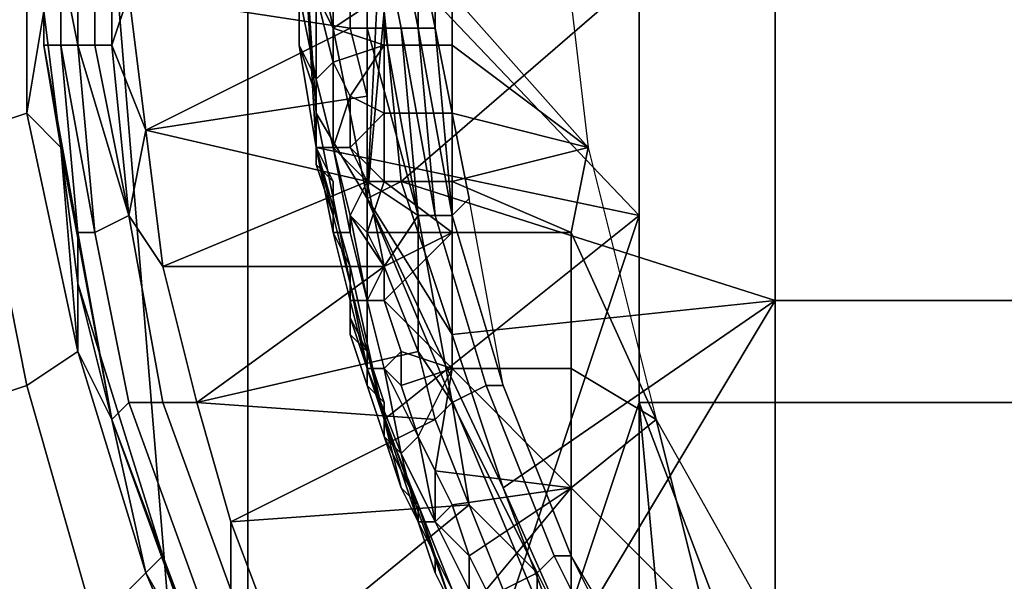
# Model space of a CAD drawing. Extents: x 0 to 0.186, y 0 to 0.323.
# Drawn here: x 0.074 to 0.08, y 0.204 to 0.207 of the extents above; entities that cross this region are included whole.
import ezdxf

# ---------------------------------------------------------------- set-up
doc = ezdxf.new("R2010")
doc.units = 0
doc.layers.add('CHROME_1', color=7, linetype='CONTINUOUS')

msp = doc.modelspace()

# ---------------------------------------------------------------- linework, layer by layer
at = {"layer": 'CHROME_1'}
for points in [[(0.0755, 0.1979, 0.0581), (0.0755, 0.2222, 0.0581), (0.0778, 0.2265, 0.0593), (0.0778, 0.2048, 0.0593)], [(0.0778, 0.2265, 0.0593), (0.0819, 0.2265, 0.0606), (0.0819, 0.2048, 0.0606), (0.0778, 0.2048, 0.0593)], [(0.0743, 0.2125, 0.0574), (0.0755, 0.2222, 0.0581), (0.0755, 0.1979, 0.0581)], [(0.0778, 0.21, 0.01), (0.0778, 0.2059, 0.01), (0.0778, 0.2018, 0.0063), (0.0778, 0.2141, 0.0063)], [(0.0778, 0.2059, 0.0025), (0.0778, 0.21, 0.0025), (0.0778, 0.2141, 0.0063), (0.0778, 0.2018, 0.0063)], [(0.073, 0.1955, 0.0565), (0.073, 0.2125, 0.0565), (0.0743, 0.2125, 0.0574)], [(0.0743, 0.2125, 0.0574), (0.0755, 0.1979, 0.0581), (0.073, 0.1955, 0.0565)], [(0.0778, 0.21, 0.01), (0.0758, 0.208, 0.01), (0.0778, 0.2059, 0.01)], [(0.0778, 0.21, 0.0025), (0.0778, 0.2059, 0.0025), (0.0758, 0.208, 0.0025)], [(0.0742, 0.208, 0.0162), (0.0738, 0.208, 0.0173), (0.0739, 0.2064, 0.0172), (0.0742, 0.2065, 0.0162)], [(0.0742, 0.208, 0.0162), (0.0742, 0.2065, 0.0162), (0.0743, 0.2071, 0.0152)], [(0.0778, 0.2059, 0.01), (0.0758, 0.208, 0.01), (0.0759, 0.2063, 0.01)], [(0.0778, 0.2059, 0.0025), (0.0759, 0.2063, 0.0025), (0.0758, 0.208, 0.0025)], [(0.0758, 0.208, 0.0025), (0.0759, 0.2063, 0.0025), (0.0759, 0.2065, 0.0005), (0.0758, 0.208, 0.0005)], [(0.0758, 0.2071, 0.0117), (0.0758, 0.2069, 0.0117), (0.0759, 0.2063, 0.01), (0.0758, 0.208, 0.01)], [(0.0758, 0.208, 0.0005), (0.0759, 0.2065, 0.0005), (0.0762, 0.206, 0.0003)], [(0.0758, 0.208, 0.0005), (0.0762, 0.206, 0.0003), (0.0763, 0.208)], [(0.0763, 0.2071), (0.0763, 0.208), (0.0762, 0.206, 0.0003)], [(0.0763, 0.2071), (0.0764, 0.2061), (0.0786, 0.208)], [(0.0764, 0.2061), (0.0786, 0.2054), (0.0786, 0.208)], [(0.0767, 0.2072, 0.0135), (0.0773, 0.208, 0.0135), (0.0775, 0.2063, 0.0135)], [(0.0812, 0.208), (0.0786, 0.208), (0.0786, 0.2054), (0.0812, 0.2054)], [(0.0748, 0.2072, 0.0135), (0.0761, 0.207, 0.0135), (0.0761, 0.2075, 0.0135)], [(0.0762, 0.207, 0.0135), (0.0762, 0.2075, 0.0135), (0.0761, 0.2075, 0.0135), (0.0761, 0.207, 0.0135)], [(0.0762, 0.2075, 0.0135), (0.0762, 0.207, 0.0135), (0.0763, 0.207, 0.0135), (0.0763, 0.2075, 0.0135)], [(0.0763, 0.2075, 0.0136), (0.0764, 0.207, 0.0136), (0.0765, 0.207, 0.0137), (0.0764, 0.2075, 0.0137)], [(0.0763, 0.2075, 0.0135), (0.0763, 0.207, 0.0135), (0.0764, 0.207, 0.0136), (0.0763, 0.2075, 0.0136)], [(0.0764, 0.2075, 0.0137), (0.0765, 0.207, 0.0137), (0.0765, 0.207, 0.0137), (0.0765, 0.2075, 0.0137)], [(0.0765, 0.2075, 0.0137), (0.0765, 0.207, 0.0137), (0.0766, 0.207, 0.0138), (0.0765, 0.2075, 0.0138)], [(0.0765, 0.2075, 0.0138), (0.0766, 0.207, 0.0138), (0.0766, 0.207, 0.0139), (0.0766, 0.2075, 0.0139)], [(0.0766, 0.2075, 0.0139), (0.0766, 0.207, 0.0139), (0.0766, 0.207, 0.014), (0.0766, 0.2075, 0.014)], [(0.0743, 0.2074, 0.0139), (0.0743, 0.2069, 0.0139), (0.0743, 0.2069, 0.0138), (0.0743, 0.2074, 0.0138)], [(0.0743, 0.2074, 0.0138), (0.0743, 0.2069, 0.0138), (0.0744, 0.2069, 0.0137), (0.0744, 0.2074, 0.0137)], [(0.0743, 0.2071, 0.014), (0.0743, 0.2069, 0.0139), (0.0743, 0.2074, 0.0139)], [(0.0744, 0.2074, 0.0137), (0.0744, 0.2069, 0.0137), (0.0745, 0.2069, 0.0136), (0.0744, 0.2074, 0.0136)], [(0.0744, 0.2074, 0.0136), (0.0745, 0.2069, 0.0136), (0.0745, 0.2069, 0.0136), (0.0745, 0.2074, 0.0136)], [(0.0745, 0.2074, 0.0136), (0.0745, 0.2069, 0.0136), (0.0746, 0.2069, 0.0135), (0.0746, 0.2074, 0.0135)], [(0.0746, 0.2074, 0.0135), (0.0746, 0.2069, 0.0135), (0.0747, 0.2069, 0.0135), (0.0747, 0.2074, 0.0135)], [(0.0747, 0.2074, 0.0135), (0.0747, 0.2069, 0.0135), (0.0748, 0.2072, 0.0135)], [(0.0758, 0.2073, 0.0133), (0.0758, 0.2069, 0.0133), (0.0758, 0.2069, 0.0125), (0.0758, 0.2071, 0.0125)], [(0.0758, 0.2069, 0.0133), (0.0758, 0.2073, 0.0133), (0.0758, 0.2072, 0.0134), (0.0759, 0.2067, 0.0134)], [(0.076, 0.207, 0.0135), (0.0759, 0.2072, 0.0135), (0.076, 0.2073, 0.0135)], [(0.0763, 0.2072, 0.0135), (0.076, 0.207, 0.0135), (0.076, 0.2073, 0.0135)], [(0.0747, 0.2069, 0.0135), (0.0749, 0.2064, 0.0135), (0.0748, 0.2072, 0.0135)], [(0.0748, 0.2072, 0.0135), (0.0749, 0.2064, 0.0135), (0.0761, 0.207, 0.0135)], [(0.0759, 0.2072, 0.0134), (0.0759, 0.2067, 0.0134), (0.0759, 0.2067, 0.0134), (0.0758, 0.2072, 0.0134)], [(0.0759, 0.2072, 0.0135), (0.076, 0.2068, 0.0135), (0.0759, 0.2067, 0.0134), (0.0759, 0.2072, 0.0134)], [(0.076, 0.2068, 0.0135), (0.0759, 0.2072, 0.0135), (0.076, 0.207, 0.0135)], [(0.0763, 0.2072, 0.0135), (0.0763, 0.2069, 0.0135), (0.076, 0.207, 0.0135)], [(0.0767, 0.2069, 0.0135), (0.0763, 0.2069, 0.0135), (0.0763, 0.2072, 0.0135), (0.0767, 0.2072, 0.0135)], [(0.0775, 0.2063, 0.0135), (0.0767, 0.2069, 0.0135), (0.0767, 0.2072, 0.0135)], [(0.0743, 0.2071, 0.0152), (0.0742, 0.2065, 0.0162), (0.0744, 0.2063, 0.0151)], [(0.0744, 0.2063, 0.0151), (0.0745, 0.2055, 0.015), (0.0743, 0.2071, 0.014)], [(0.0743, 0.2071, 0.0152), (0.0744, 0.2063, 0.0151), (0.0743, 0.2071, 0.014)], [(0.0745, 0.2055, 0.015), (0.0744, 0.2063, 0.014), (0.0743, 0.2071, 0.014)], [(0.0744, 0.2063, 0.014), (0.0743, 0.2069, 0.0139), (0.0743, 0.2071, 0.014)], [(0.0758, 0.2069, 0.0117), (0.0758, 0.2071, 0.0117), (0.0758, 0.2071, 0.0125), (0.0758, 0.2069, 0.0125)], [(0.0764, 0.2061), (0.0763, 0.2071), (0.0762, 0.206, 0.0003)], [(0.0762, 0.2066, 0.0135), (0.0761, 0.207, 0.0135), (0.0749, 0.2064, 0.0135)], [(0.076, 0.207, 0.0135), (0.0763, 0.2069, 0.0135), (0.076, 0.2068, 0.0135)], [(0.076, 0.207, 0.0135), (0.076, 0.2068, 0.0135), (0.076, 0.2068, 0.0135)], [(0.0762, 0.2066, 0.0135), (0.0762, 0.207, 0.0135), (0.0761, 0.207, 0.0135)], [(0.0765, 0.2059, 0.0135), (0.0762, 0.207, 0.0135), (0.0762, 0.2061, 0.0135)], [(0.0762, 0.2061, 0.0135), (0.0762, 0.207, 0.0135), (0.0762, 0.2066, 0.0135)], [(0.0765, 0.2059, 0.0135), (0.0763, 0.207, 0.0135), (0.0762, 0.207, 0.0135)], [(0.0764, 0.207, 0.0136), (0.0763, 0.207, 0.0135), (0.0765, 0.2059, 0.0135)], [(0.0766, 0.2059, 0.0137), (0.0765, 0.207, 0.0137), (0.0764, 0.207, 0.0136)], [(0.0764, 0.207, 0.0136), (0.0765, 0.2059, 0.0135), (0.0766, 0.2059, 0.0137)], [(0.0767, 0.2059, 0.0138), (0.0766, 0.207, 0.0138), (0.0765, 0.207, 0.0137)], [(0.0765, 0.207, 0.0137), (0.0765, 0.207, 0.0137), (0.0766, 0.2059, 0.0137)], [(0.0765, 0.207, 0.0137), (0.0766, 0.2059, 0.0137), (0.0767, 0.2059, 0.0138)], [(0.0768, 0.206, 0.014), (0.0766, 0.207, 0.014), (0.0766, 0.207, 0.0139)], [(0.0766, 0.207, 0.0139), (0.0766, 0.207, 0.0138), (0.0767, 0.2059, 0.0138)], [(0.0766, 0.207, 0.0139), (0.0767, 0.2059, 0.0138), (0.0768, 0.206, 0.014)], [(0.0744, 0.2069, 0.0137), (0.0743, 0.2069, 0.0138), (0.0745, 0.2058, 0.0138)], [(0.0744, 0.2063, 0.014), (0.0745, 0.2058, 0.0138), (0.0743, 0.2069, 0.0139)], [(0.0745, 0.2058, 0.0138), (0.0743, 0.2069, 0.0138), (0.0743, 0.2069, 0.0139)], [(0.0746, 0.2058, 0.0136), (0.0745, 0.2069, 0.0136), (0.0744, 0.2069, 0.0137)], [(0.0744, 0.2069, 0.0137), (0.0745, 0.2058, 0.0138), (0.0746, 0.2058, 0.0136)], [(0.0748, 0.2059, 0.0135), (0.0746, 0.2069, 0.0135), (0.0745, 0.2069, 0.0136)], [(0.0745, 0.2069, 0.0136), (0.0745, 0.2069, 0.0136), (0.0746, 0.2058, 0.0136)], [(0.0745, 0.2069, 0.0136), (0.0746, 0.2058, 0.0136), (0.0748, 0.2059, 0.0135)], [(0.0746, 0.2069, 0.0135), (0.0748, 0.2059, 0.0135), (0.0747, 0.2069, 0.0135)], [(0.0748, 0.2059, 0.0135), (0.0749, 0.2064, 0.0135), (0.0747, 0.2069, 0.0135)], [(0.0759, 0.2066, 0.0117), (0.0758, 0.2069, 0.0117), (0.0758, 0.2069, 0.0125), (0.0759, 0.2066, 0.0125)], [(0.0759, 0.2066, 0.0117), (0.0759, 0.2063, 0.01), (0.0758, 0.2069, 0.0117)], [(0.0758, 0.2069, 0.0133), (0.0759, 0.2066, 0.0133), (0.0759, 0.2066, 0.0125), (0.0758, 0.2069, 0.0125)], [(0.0759, 0.2066, 0.0133), (0.0758, 0.2069, 0.0133), (0.0759, 0.2067, 0.0134)], [(0.0761, 0.2066, 0.0135), (0.076, 0.2068, 0.0135), (0.0763, 0.2069, 0.0135)], [(0.0763, 0.2069, 0.0135), (0.0763, 0.2065, 0.0135), (0.0761, 0.2066, 0.0135)], [(0.0767, 0.2065, 0.0135), (0.0763, 0.2065, 0.0135), (0.0763, 0.2069, 0.0135), (0.0767, 0.2069, 0.0135)], [(0.0767, 0.2065, 0.0135), (0.0767, 0.2069, 0.0135), (0.0775, 0.2063, 0.0135)], [(0.076, 0.2068, 0.0135), (0.076, 0.2063, 0.0135), (0.076, 0.2063, 0.0134), (0.0759, 0.2067, 0.0134)], [(0.0761, 0.2066, 0.0135), (0.076, 0.2068, 0.0135), (0.076, 0.2068, 0.0135)], [(0.0761, 0.2066, 0.0135), (0.076, 0.2063, 0.0135), (0.076, 0.2068, 0.0135)], [(0.0759, 0.2067, 0.0134), (0.076, 0.2063, 0.0134), (0.0759, 0.2063, 0.0134), (0.0759, 0.2067, 0.0134)], [(0.0759, 0.2067, 0.0134), (0.0759, 0.2063, 0.0134), (0.0759, 0.2062, 0.0133), (0.0759, 0.2066, 0.0133)], [(0.0749, 0.2064, 0.0135), (0.0762, 0.2061, 0.0135), (0.0762, 0.2066, 0.0135)], [(0.0759, 0.2063, 0.0117), (0.0759, 0.2066, 0.0117), (0.0759, 0.2066, 0.0125), (0.0759, 0.2063, 0.0125)], [(0.0759, 0.2063, 0.0117), (0.0759, 0.2063, 0.01), (0.0759, 0.2066, 0.0117)], [(0.0759, 0.2066, 0.0133), (0.0759, 0.2062, 0.0133), (0.0759, 0.2063, 0.0125), (0.0759, 0.2066, 0.0125)], [(0.0761, 0.2063, 0.0135), (0.076, 0.2063, 0.0135), (0.0761, 0.2066, 0.0135)], [(0.0761, 0.2066, 0.0135), (0.0763, 0.2065, 0.0135), (0.0761, 0.2063, 0.0135)], [(0.0742, 0.2065, 0.0162), (0.0739, 0.2064, 0.0172), (0.0742, 0.2049, 0.0171), (0.0745, 0.2051, 0.016)], [(0.0745, 0.2051, 0.016), (0.0744, 0.2063, 0.0151), (0.0742, 0.2065, 0.0162)], [(0.0762, 0.205, 0.0005), (0.0759, 0.2065, 0.0005), (0.0759, 0.2063, 0.0025), (0.0763, 0.2047, 0.0025)], [(0.0759, 0.2065, 0.0005), (0.0762, 0.205, 0.0005), (0.0762, 0.206, 0.0003)], [(0.0763, 0.2061, 0.0135), (0.0761, 0.2063, 0.0135), (0.0763, 0.2065, 0.0135)], [(0.0767, 0.2061, 0.0135), (0.0763, 0.2061, 0.0135), (0.0763, 0.2065, 0.0135), (0.0767, 0.2065, 0.0135)], [(0.0775, 0.2063, 0.0135), (0.0767, 0.2061, 0.0135), (0.0767, 0.2065, 0.0135)], [(0.0739, 0.2064, 0.0172), (0.0733, 0.2063, 0.0181), (0.0736, 0.2047, 0.018), (0.0742, 0.2049, 0.0171)], [(0.0749, 0.2064, 0.0135), (0.0748, 0.2059, 0.0135), (0.075, 0.2056, 0.0135)], [(0.075, 0.2056, 0.0135), (0.0762, 0.2061, 0.0135), (0.0749, 0.2064, 0.0135)], [(0.0747, 0.2047, 0.0149), (0.0744, 0.2063, 0.014), (0.0745, 0.2055, 0.015)], [(0.0745, 0.2055, 0.014), (0.0744, 0.2063, 0.014), (0.0747, 0.2047, 0.0149)], [(0.0745, 0.2051, 0.016), (0.0745, 0.2055, 0.015), (0.0744, 0.2063, 0.0151)], [(0.0745, 0.2055, 0.014), (0.0745, 0.2058, 0.0138), (0.0744, 0.2063, 0.014)], [(0.0759, 0.2063, 0.01), (0.0763, 0.2047, 0.01), (0.0778, 0.2059, 0.01)], [(0.0763, 0.2047, 0.0025), (0.0759, 0.2063, 0.0025), (0.0778, 0.2059, 0.0025)], [(0.076, 0.2061, 0.0117), (0.0759, 0.2063, 0.0117), (0.0759, 0.2063, 0.0125), (0.076, 0.2061, 0.0125)], [(0.0759, 0.2063, 0.01), (0.076, 0.2061, 0.0117), (0.076, 0.2058, 0.0117)], [(0.0759, 0.2063, 0.01), (0.076, 0.2058, 0.0117), (0.0761, 0.2056, 0.0117)], [(0.0761, 0.2056, 0.0117), (0.0763, 0.2047, 0.01), (0.0759, 0.2063, 0.01)], [(0.076, 0.2061, 0.0117), (0.0759, 0.2063, 0.01), (0.0759, 0.2063, 0.0117)], [(0.076, 0.2061, 0.0125), (0.0759, 0.2063, 0.0125), (0.0759, 0.2062, 0.0133)], [(0.076, 0.2063, 0.0134), (0.0761, 0.2058, 0.0134), (0.076, 0.2058, 0.0134), (0.0759, 0.2063, 0.0134)], [(0.076, 0.2059, 0.0133), (0.0759, 0.2062, 0.0133), (0.0759, 0.2063, 0.0134), (0.076, 0.2058, 0.0134)], [(0.076, 0.2063, 0.0135), (0.0761, 0.2059, 0.0135), (0.0761, 0.2058, 0.0134), (0.076, 0.2063, 0.0134)], [(0.0762, 0.2061, 0.0135), (0.076, 0.2063, 0.0135), (0.0761, 0.2063, 0.0135)], [(0.0761, 0.2059, 0.0135), (0.076, 0.2063, 0.0135), (0.0762, 0.2061, 0.0135)], [(0.0761, 0.2063, 0.0135), (0.0763, 0.2061, 0.0135), (0.0762, 0.2061, 0.0135)], [(0.0767, 0.2061, 0.0135), (0.0775, 0.2063, 0.0135), (0.0774, 0.2058, 0.0135)], [(0.0775, 0.2063, 0.0135), (0.0779, 0.2047, 0.0135), (0.0774, 0.2058, 0.0135)], [(0.076, 0.2061, 0.0125), (0.0759, 0.2062, 0.0133), (0.076, 0.2059, 0.0133)], [(0.0763, 0.2056, 0.0135), (0.0762, 0.2061, 0.0135), (0.075, 0.2056, 0.0135)], [(0.076, 0.2058, 0.0117), (0.076, 0.2061, 0.0117), (0.076, 0.2061, 0.0125), (0.076, 0.2058, 0.0125)], [(0.076, 0.2058, 0.0125), (0.076, 0.2061, 0.0125), (0.076, 0.2059, 0.0133)], [(0.0762, 0.2058, 0.0135), (0.0761, 0.2059, 0.0135), (0.0762, 0.2061, 0.0135)], [(0.0762, 0.2061, 0.0135), (0.0763, 0.2061, 0.0135), (0.0762, 0.2058, 0.0135)], [(0.0767, 0.2058, 0.0135), (0.0762, 0.2058, 0.0135), (0.0763, 0.2061, 0.0135)], [(0.0767, 0.2052), (0.0764, 0.2061), (0.0762, 0.206, 0.0003)], [(0.0762, 0.2061, 0.0135), (0.0763, 0.2056, 0.0135), (0.0765, 0.2059, 0.0135)], [(0.0763, 0.2061, 0.0135), (0.0767, 0.2061, 0.0135), (0.0767, 0.2058, 0.0135)], [(0.0786, 0.2054), (0.0764, 0.2061), (0.0767, 0.2052)], [(0.0767, 0.2061, 0.0135), (0.0774, 0.2058, 0.0135), (0.0767, 0.2058, 0.0135)], [(0.077, 0.2043), (0.0767, 0.2052), (0.0762, 0.206, 0.0003)], [(0.0762, 0.205, 0.0005), (0.0767, 0.2036, 0.0005), (0.0778, 0.2022, 0.0003), (0.0762, 0.206, 0.0003)], [(0.077, 0.2043), (0.0762, 0.206, 0.0003), (0.0778, 0.2022, 0.0003)], [(0.0767, 0.2059, 0.0138), (0.077, 0.2049, 0.0138), (0.077, 0.2049, 0.014), (0.0768, 0.206, 0.014)], [(0.0746, 0.2058, 0.0136), (0.0748, 0.2048, 0.0136), (0.075, 0.2048, 0.0135), (0.0748, 0.2059, 0.0135)], [(0.0752, 0.2048, 0.0135), (0.075, 0.2056, 0.0135), (0.0748, 0.2059, 0.0135), (0.075, 0.2048, 0.0135)], [(0.076, 0.2059, 0.0133), (0.0761, 0.2055, 0.0133), (0.0761, 0.2056, 0.0125), (0.076, 0.2058, 0.0125)], [(0.0761, 0.2055, 0.0133), (0.076, 0.2059, 0.0133), (0.076, 0.2058, 0.0134), (0.0761, 0.2054, 0.0134)], [(0.0761, 0.2059, 0.0135), (0.0762, 0.2054, 0.0135), (0.0762, 0.2054, 0.0134), (0.0761, 0.2058, 0.0134)], [(0.0762, 0.2058, 0.0135), (0.0763, 0.2056, 0.0135), (0.0761, 0.2059, 0.0135)], [(0.0762, 0.2054, 0.0135), (0.0761, 0.2059, 0.0135), (0.0763, 0.2056, 0.0135)], [(0.0778, 0.2059, 0.01), (0.0763, 0.2047, 0.01), (0.0769, 0.2032, 0.01)], [(0.0769, 0.2032, 0.0025), (0.0763, 0.2047, 0.0025), (0.0778, 0.2059, 0.0025)], [(0.0763, 0.2056, 0.0135), (0.0765, 0.2051, 0.0135), (0.0765, 0.2059, 0.0135)], [(0.0765, 0.2059, 0.0135), (0.0767, 0.2048, 0.0135), (0.0769, 0.2049, 0.0137), (0.0766, 0.2059, 0.0137)], [(0.0765, 0.2059, 0.0135), (0.0765, 0.2051, 0.0135), (0.0767, 0.2048, 0.0135)], [(0.0766, 0.2059, 0.0137), (0.0769, 0.2049, 0.0137), (0.077, 0.2049, 0.0138), (0.0767, 0.2059, 0.0138)], [(0.0778, 0.2018, 0.01), (0.0778, 0.2059, 0.01), (0.0769, 0.2032, 0.01)], [(0.0778, 0.2018, 0.0025), (0.0769, 0.2032, 0.0025), (0.0778, 0.2059, 0.0025)], [(0.0778, 0.2018, 0.0025), (0.0778, 0.2059, 0.0025), (0.0778, 0.2018, 0.0063)], [(0.0778, 0.2018, 0.0063), (0.0778, 0.2059, 0.01), (0.0778, 0.2018, 0.01)], [(0.0745, 0.2058, 0.0138), (0.0747, 0.2047, 0.0138), (0.0748, 0.2048, 0.0136), (0.0746, 0.2058, 0.0136)], [(0.0745, 0.2055, 0.014), (0.0747, 0.2047, 0.014), (0.0747, 0.2047, 0.0138), (0.0745, 0.2058, 0.0138)], [(0.0761, 0.2056, 0.0117), (0.076, 0.2058, 0.0117), (0.076, 0.2058, 0.0125), (0.0761, 0.2056, 0.0125)], [(0.0761, 0.2058, 0.0134), (0.0762, 0.2054, 0.0134), (0.0761, 0.2054, 0.0134), (0.076, 0.2058, 0.0134)], [(0.0762, 0.2058, 0.0135), (0.0767, 0.2058, 0.0135), (0.0763, 0.2056, 0.0135)], [(0.0763, 0.2056, 0.0135), (0.0767, 0.2058, 0.0135), (0.0763, 0.2054, 0.0135)], [(0.0767, 0.2058, 0.0135), (0.0767, 0.205, 0.0135), (0.0763, 0.2054, 0.0135)], [(0.0774, 0.205, 0.0135), (0.0767, 0.205, 0.0135), (0.0767, 0.2058, 0.0135), (0.0774, 0.2058, 0.0135)], [(0.0779, 0.2047, 0.0135), (0.0774, 0.205, 0.0135), (0.0774, 0.2058, 0.0135)], [(0.0763, 0.2056, 0.0135), (0.075, 0.2056, 0.0135), (0.0752, 0.2048, 0.0135)], [(0.0752, 0.2048, 0.0135), (0.0765, 0.2051, 0.0135), (0.0763, 0.2056, 0.0135)], [(0.0761, 0.2053, 0.0117), (0.0761, 0.2056, 0.0117), (0.0761, 0.2056, 0.0125), (0.0761, 0.2053, 0.0125)], [(0.0761, 0.2053, 0.0117), (0.0763, 0.2047, 0.01), (0.0761, 0.2056, 0.0117)], [(0.0761, 0.2055, 0.0133), (0.0761, 0.2052, 0.0133), (0.0761, 0.2053, 0.0125), (0.0761, 0.2056, 0.0125)], [(0.0763, 0.2056, 0.0135), (0.0763, 0.2054, 0.0135), (0.0762, 0.2054, 0.0135)], [(0.0745, 0.2055, 0.014), (0.0747, 0.2047, 0.0149), (0.075, 0.2039, 0.0147)], [(0.075, 0.2039, 0.0147), (0.0747, 0.2047, 0.014), (0.0745, 0.2055, 0.014)], [(0.0745, 0.2051, 0.016), (0.0747, 0.2047, 0.0149), (0.0745, 0.2055, 0.015)], [(0.0761, 0.2054, 0.0134), (0.0761, 0.2052, 0.0133), (0.0761, 0.2055, 0.0133)], [(0.0762, 0.2054, 0.0134), (0.0763, 0.205, 0.0134), (0.0762, 0.205, 0.0134), (0.0761, 0.2054, 0.0134)], [(0.0762, 0.2049, 0.0133), (0.0761, 0.2052, 0.0133), (0.0761, 0.2054, 0.0134), (0.0762, 0.205, 0.0134)], [(0.0762, 0.2054, 0.0135), (0.0763, 0.205, 0.0135), (0.0763, 0.205, 0.0134), (0.0762, 0.2054, 0.0134)], [(0.0763, 0.205, 0.0135), (0.0762, 0.2054, 0.0135), (0.0763, 0.2054, 0.0135), (0.0764, 0.2051, 0.0135)], [(0.0767, 0.205, 0.0135), (0.0764, 0.2051, 0.0135), (0.0763, 0.2054, 0.0135)], [(0.0786, 0.2054), (0.0767, 0.2052), (0.077, 0.2043)], [(0.077, 0.2043), (0.0774, 0.2034), (0.0786, 0.2054)], [(0.0786, 0.2029), (0.0786, 0.2054), (0.0774, 0.2034)], [(0.0812, 0.2054), (0.0786, 0.2054), (0.0786, 0.2029), (0.0812, 0.2029)], [(0.0762, 0.2051, 0.0117), (0.0761, 0.2053, 0.0117), (0.0761, 0.2053, 0.0125), (0.0762, 0.2051, 0.0125)], [(0.0763, 0.2047, 0.01), (0.0761, 0.2053, 0.0117), (0.0762, 0.2051, 0.0117)], [(0.0762, 0.2051, 0.0125), (0.0761, 0.2053, 0.0125), (0.0761, 0.2052, 0.0133)], [(0.0762, 0.2051, 0.0125), (0.0761, 0.2052, 0.0133), (0.0762, 0.2049, 0.0133)], [(0.0745, 0.2051, 0.016), (0.0742, 0.2049, 0.0171), (0.0746, 0.2035, 0.0169), (0.0749, 0.2038, 0.0158)], [(0.0745, 0.2051, 0.016), (0.0749, 0.2038, 0.0158), (0.0747, 0.2047, 0.0149)], [(0.0766, 0.2047, 0.0135), (0.0765, 0.2051, 0.0135), (0.0752, 0.2048, 0.0135)], [(0.0763, 0.2048, 0.0117), (0.0762, 0.2051, 0.0117), (0.0762, 0.2051, 0.0125), (0.0763, 0.2048, 0.0125)], [(0.0763, 0.2047, 0.01), (0.0762, 0.2051, 0.0117), (0.0763, 0.2048, 0.0117)], [(0.0763, 0.2048, 0.0125), (0.0762, 0.2051, 0.0125), (0.0762, 0.2049, 0.0133)], [(0.0764, 0.2049, 0.0135), (0.0763, 0.205, 0.0135), (0.0764, 0.2051, 0.0135)], [(0.0764, 0.2051, 0.0135), (0.0767, 0.205, 0.0135), (0.0764, 0.2049, 0.0135)], [(0.0765, 0.2051, 0.0135), (0.0766, 0.2047, 0.0135), (0.0767, 0.2048, 0.0135)], [(0.0763, 0.2047, 0.0025), (0.0769, 0.2032, 0.0025), (0.0767, 0.2036, 0.0005), (0.0762, 0.205, 0.0005)], [(0.0763, 0.205, 0.0134), (0.0764, 0.2045, 0.0134), (0.0764, 0.2045, 0.0134), (0.0762, 0.205, 0.0134)], [(0.0763, 0.2046, 0.0133), (0.0762, 0.2049, 0.0133), (0.0762, 0.205, 0.0134), (0.0764, 0.2045, 0.0134)], [(0.0763, 0.205, 0.0135), (0.0765, 0.2046, 0.0135), (0.0764, 0.2045, 0.0134), (0.0763, 0.205, 0.0134)], [(0.0765, 0.2046, 0.0135), (0.0763, 0.205, 0.0135), (0.0764, 0.2049, 0.0135)], [(0.0767, 0.205, 0.0135), (0.0765, 0.2046, 0.0135), (0.0764, 0.2049, 0.0135)], [(0.0767, 0.205, 0.0135), (0.0766, 0.2044, 0.0135), (0.0765, 0.2046, 0.0135)], [(0.0774, 0.2043, 0.0135), (0.0766, 0.2044, 0.0135), (0.0767, 0.205, 0.0135)], [(0.0767, 0.205, 0.0135), (0.0774, 0.205, 0.0135), (0.0774, 0.2043, 0.0135)], [(0.0774, 0.2043, 0.0135), (0.0774, 0.205, 0.0135), (0.0779, 0.2047, 0.0135)], [(0.0742, 0.2049, 0.0171), (0.0736, 0.2047, 0.018), (0.074, 0.2031, 0.0178), (0.0746, 0.2035, 0.0169)], [(0.0762, 0.2049, 0.0133), (0.0763, 0.2046, 0.0133), (0.0763, 0.2046, 0.0125), (0.0763, 0.2048, 0.0125)], [(0.0765, 0.2046, 0.0135), (0.0765, 0.2046, 0.0135), (0.0764, 0.2049, 0.0135)], [(0.0767, 0.2048, 0.0135), (0.0772, 0.2038, 0.0135), (0.0773, 0.2039, 0.0137), (0.0769, 0.2049, 0.0137)], [(0.0769, 0.2049, 0.0137), (0.0773, 0.2039, 0.0137), (0.0774, 0.2039, 0.0138), (0.077, 0.2049, 0.0138)], [(0.077, 0.2049, 0.0138), (0.0774, 0.2039, 0.0138), (0.0774, 0.2039, 0.014), (0.077, 0.2049, 0.014)], [(0.0747, 0.2047, 0.0138), (0.0751, 0.2036, 0.0138), (0.0752, 0.2037, 0.0136), (0.0748, 0.2048, 0.0136)], [(0.0748, 0.2048, 0.0136), (0.0752, 0.2037, 0.0136), (0.0754, 0.2037, 0.0135), (0.075, 0.2048, 0.0135)], [(0.075, 0.2048, 0.0135), (0.0754, 0.2037, 0.0135), (0.0754, 0.2041, 0.0135), (0.0752, 0.2048, 0.0135)], [(0.0752, 0.2048, 0.0135), (0.0754, 0.2041, 0.0135), (0.0766, 0.2047, 0.0135)], [(0.0778, 0.2048, 0.0593), (0.0778, 0.1831, 0.0593), (0.0755, 0.1736, 0.0581), (0.0755, 0.1979, 0.0581)], [(0.0763, 0.2046, 0.0117), (0.0763, 0.2048, 0.0117), (0.0763, 0.2048, 0.0125), (0.0763, 0.2046, 0.0125)], [(0.0763, 0.2048, 0.0117), (0.0763, 0.2046, 0.0117), (0.0763, 0.2047, 0.01)], [(0.0766, 0.2047, 0.0135), (0.0768, 0.2042, 0.0135), (0.0767, 0.2048, 0.0135)], [(0.0768, 0.2042, 0.0135), (0.0772, 0.2038, 0.0135), (0.0767, 0.2048, 0.0135)], [(0.0778, 0.2048, 0.0593), (0.0819, 0.2048, 0.0606), (0.0819, 0.194, 0.0606)], [(0.0798, 0.1831, 0.06), (0.0778, 0.1831, 0.0593), (0.0778, 0.2048, 0.0593)], [(0.0778, 0.2048, 0.0593), (0.0819, 0.194, 0.0606), (0.0798, 0.1831, 0.06)], [(0.075, 0.2039, 0.014), (0.0747, 0.2047, 0.014), (0.075, 0.2039, 0.0147)], [(0.0747, 0.2047, 0.0149), (0.0749, 0.2038, 0.0158), (0.075, 0.2039, 0.0147)], [(0.0747, 0.2047, 0.014), (0.075, 0.2039, 0.014), (0.0751, 0.2036, 0.0138), (0.0747, 0.2047, 0.0138)], [(0.0754, 0.2041, 0.0135), (0.0768, 0.2042, 0.0135), (0.0766, 0.2047, 0.0135)], [(0.0765, 0.2041, 0.0117), (0.0766, 0.2038, 0.0117), (0.0769, 0.2032, 0.01), (0.0763, 0.2047, 0.01)], [(0.0764, 0.2043, 0.0117), (0.0765, 0.2041, 0.0117), (0.0763, 0.2047, 0.01)], [(0.0763, 0.2047, 0.01), (0.0763, 0.2046, 0.0117), (0.0764, 0.2043, 0.0117)], [(0.0782, 0.2035, 0.0135), (0.0774, 0.2043, 0.0135), (0.0779, 0.2047, 0.0135)], [(0.0788, 0.2031, 0.0135), (0.0782, 0.2035, 0.0135), (0.0779, 0.2047, 0.0135)], [(0.0764, 0.2043, 0.0117), (0.0763, 0.2046, 0.0117), (0.0763, 0.2046, 0.0125), (0.0764, 0.2043, 0.0125)], [(0.0763, 0.2046, 0.0133), (0.0765, 0.2042, 0.0133), (0.0764, 0.2043, 0.0125), (0.0763, 0.2046, 0.0125)], [(0.0765, 0.2042, 0.0133), (0.0763, 0.2046, 0.0133), (0.0764, 0.2045, 0.0134), (0.0765, 0.2041, 0.0134)], [(0.0765, 0.2046, 0.0135), (0.0766, 0.2041, 0.0135), (0.0766, 0.2041, 0.0134), (0.0764, 0.2045, 0.0134)], [(0.0766, 0.2044, 0.0135), (0.0765, 0.2046, 0.0135), (0.0765, 0.2046, 0.0135)], [(0.0766, 0.2044, 0.0135), (0.0766, 0.2041, 0.0135), (0.0765, 0.2046, 0.0135)], [(0.0764, 0.2045, 0.0134), (0.0766, 0.2041, 0.0134), (0.0765, 0.2041, 0.0134), (0.0764, 0.2045, 0.0134)], [(0.0774, 0.2043, 0.0135), (0.0767, 0.2042, 0.0135), (0.0766, 0.2044, 0.0135)], [(0.0766, 0.2044, 0.0135), (0.0767, 0.2042, 0.0135), (0.0766, 0.2041, 0.0135)], [(0.0765, 0.2041, 0.0117), (0.0764, 0.2043, 0.0117), (0.0764, 0.2043, 0.0125), (0.0765, 0.2041, 0.0125)], [(0.0765, 0.2041, 0.0125), (0.0764, 0.2043, 0.0125), (0.0765, 0.2042, 0.0133)], [(0.0767, 0.2042, 0.0135), (0.0774, 0.2043, 0.0135), (0.0768, 0.2039, 0.0135)], [(0.0769, 0.2037, 0.0135), (0.0768, 0.2039, 0.0135), (0.0774, 0.2043, 0.0135)], [(0.0774, 0.2035, 0.0135), (0.0769, 0.2037, 0.0135), (0.0774, 0.2043, 0.0135)], [(0.0774, 0.2034), (0.077, 0.2043), (0.0778, 0.2022, 0.0003)], [(0.0774, 0.2035, 0.0135), (0.0774, 0.2043, 0.0135), (0.0782, 0.2035, 0.0135)], [(0.0768, 0.2042, 0.0135), (0.0754, 0.2041, 0.0135), (0.0757, 0.2033, 0.0135)], [(0.077, 0.2037, 0.0135), (0.0768, 0.2042, 0.0135), (0.0757, 0.2033, 0.0135)], [(0.0765, 0.2041, 0.0125), (0.0765, 0.2042, 0.0133), (0.0766, 0.2039, 0.0133)], [(0.0765, 0.2042, 0.0133), (0.0765, 0.2041, 0.0134), (0.0766, 0.2039, 0.0133)], [(0.0767, 0.2042, 0.0135), (0.0768, 0.2039, 0.0135), (0.0766, 0.2041, 0.0135)], [(0.0768, 0.2042, 0.0135), (0.077, 0.2037, 0.0135), (0.0772, 0.2038, 0.0135)], [(0.0754, 0.2037, 0.0135), (0.0757, 0.2033, 0.0135), (0.0754, 0.2041, 0.0135)], [(0.0766, 0.2038, 0.0117), (0.0765, 0.2041, 0.0117), (0.0765, 0.2041, 0.0125), (0.0766, 0.2038, 0.0125)], [(0.0766, 0.2038, 0.0125), (0.0765, 0.2041, 0.0125), (0.0766, 0.2039, 0.0133)], [(0.0766, 0.2041, 0.0134), (0.0768, 0.2037, 0.0134), (0.0767, 0.2037, 0.0134), (0.0765, 0.2041, 0.0134)], [(0.0767, 0.2036, 0.0133), (0.0766, 0.2039, 0.0133), (0.0765, 0.2041, 0.0134), (0.0767, 0.2037, 0.0134)], [(0.0766, 0.2041, 0.0135), (0.0768, 0.2037, 0.0135), (0.0768, 0.2037, 0.0134), (0.0766, 0.2041, 0.0134)], [(0.0768, 0.2039, 0.0135), (0.0768, 0.2037, 0.0135), (0.0766, 0.2041, 0.0135)], [(0.0753, 0.2031, 0.0145), (0.075, 0.2039, 0.0147), (0.0749, 0.2038, 0.0158)], [(0.075, 0.2039, 0.014), (0.075, 0.2039, 0.0147), (0.0753, 0.2031, 0.0145)], [(0.0753, 0.2031, 0.0145), (0.0753, 0.2031, 0.014), (0.075, 0.2039, 0.014)], [(0.075, 0.2039, 0.014), (0.0753, 0.2031, 0.014), (0.0751, 0.2036, 0.0138)], [(0.0766, 0.2039, 0.0133), (0.0767, 0.2036, 0.0133), (0.0767, 0.2036, 0.0125), (0.0766, 0.2038, 0.0125)], [(0.0768, 0.2039, 0.0135), (0.0769, 0.2037, 0.0135), (0.0768, 0.2037, 0.0135)], [(0.0772, 0.2038, 0.0135), (0.0777, 0.2028, 0.0135), (0.0778, 0.2029, 0.0137), (0.0773, 0.2039, 0.0137)], [(0.0773, 0.2039, 0.0137), (0.0778, 0.2029, 0.0137), (0.0779, 0.2029, 0.0138), (0.0774, 0.2039, 0.0138)], [(0.0774, 0.2039, 0.0138), (0.0779, 0.2029, 0.0138), (0.078, 0.2029, 0.014), (0.0774, 0.2039, 0.014)], [(0.0749, 0.2038, 0.0158), (0.0746, 0.2035, 0.0169), (0.0752, 0.202, 0.0166), (0.0755, 0.2024, 0.0155)], [(0.0755, 0.2024, 0.0155), (0.0753, 0.2031, 0.0145), (0.0749, 0.2038, 0.0158)], [(0.0767, 0.2036, 0.0117), (0.0766, 0.2038, 0.0117), (0.0766, 0.2038, 0.0125), (0.0767, 0.2036, 0.0125)], [(0.0766, 0.2038, 0.0117), (0.0767, 0.2036, 0.0117), (0.0769, 0.2032, 0.01)], [(0.077, 0.2037, 0.0135), (0.0772, 0.2033, 0.0135), (0.0772, 0.2038, 0.0135)], [(0.0772, 0.2038, 0.0135), (0.0772, 0.2033, 0.0135), (0.0777, 0.2028, 0.0135)]]:
    msp.add_3dface(points, dxfattribs=at)

doc.saveas('drawing.dxf')
